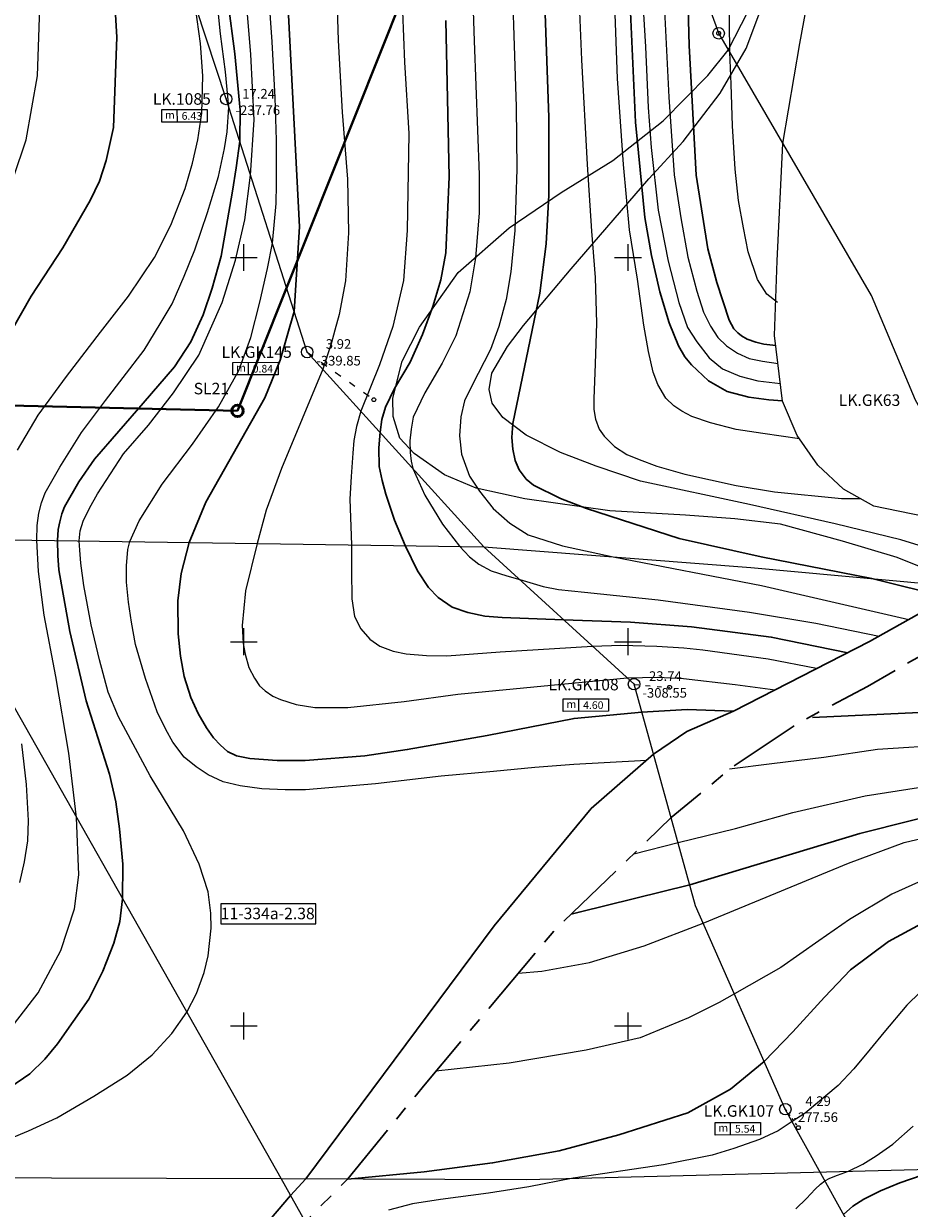
# Model space of a CAD drawing. Units: millimetres. Extents: x 431490 to 439752, y 2321148 to 2324026.
# Drawn here: x 433085 to 433546, y 2322105 to 2322722 of the extents above; entities that cross this region are included whole.
import ezdxf
from ezdxf.enums import TextEntityAlignment as Align

# ---------------------------------------------------------------- set-up
doc = ezdxf.new("R2010")
doc.units = ezdxf.units.MM
doc.header["$MEASUREMENT"] = 0
doc.header["$PDMODE"] = 32
doc.header["$PDSIZE"] = 6
doc.linetypes.add('ACAD_ISO03W100', pattern=[30, 12, -18])
doc.linetypes.add('CENTER', pattern=[2, 1.25, -0.25, 0.25, -0.25])
for name, color, linetype, lineweight in [('Duong_Muc_Cai', 34, 'CONTINUOUS', 30), ('Duong_Muc_Con', 34, 'CONTINUOUS', 0), ('Dutgay', 1, 'DGayha', 70), ('HinhTL_moihung', 7, 'CONTINUOUS', 0), ('KHUNG', 7, 'CONTINUOUS', 0), ('lokhoanok', 7, 'CONTINUOUS', 0), ('O_Mau', 7, 'CD_0M', 0), ('Tuyen_Cai_Da-2013', 7, 'CONTINUOUS', 15)]:
    doc.layers.add(name, color=color, linetype=linetype, lineweight=lineweight)
for name, color, linetype in [('Duongchieuday_om', 6, 'CONTINUOUS'), ('LK-via6-24-7-2013', 7, 'CONTINUOUS'), ('RANH_GIOI_MO_MOI', 3, 'CONTINUOUS'), ('TD_LKHOAN', 7, 'CONTINUOUS'), ('TEN_LK', 7, 'CONTINUOUS'), ('TEXT_CAO_MIENG', 7, 'CONTINUOUS'), ('THIETDO_LOKHOAN', 7, 'CONTINUOUS'), ('TRu_Via', 7, 'CONTINUOUS'), ('TUYEN', 7, 'CONTINUOUS')]:
    doc.layers.add(name, color=color, linetype=linetype)
doc.styles.get("Standard").update_dxf_attribs({"font": 'vnromanc.shx', "height": 5})
doc.styles.add('tuyen', font='VHTIME.ttf', dxfattribs={"height": 14})
doc.styles.add('VNTIME', font='VNTIME.ttf')
doc.styles.add('VNTIMEH', font='VHTIME.ttf', dxfattribs={"height": 5})
doc.styles.add('vnTimeI', font='txt', dxfattribs={"height": 2.5})
doc.linetypes.add('CD_0M', pattern='A,0.35,-0.2,[133,ltypeshp.shx,S=0.06,R=0,X=-0.06,Y=0],-0.2,1', length=1.75)
doc.linetypes.add('DGayha', pattern='A,12.1,-5,["-",Standard,S=2,R=0,X=-2,Y=-1.27],-2.5', length=19.6)
doc.linetypes.add('DGaynang', pattern='A,12.1,-5,["+",Standard,S=2,R=0,X=-2,Y=-1.27],-2.5', length=19.6)
doc.linetypes.add('Duong0.0m', pattern='A,20,-4,["0.0m",Standard,S=1.6,R=0,X=-2,Y=-0.5],-3.5', length=27.5)
doc.linetypes.add('RG_MO', pattern='A,2,-0.2,[130,ltypeshp.shx,S=0.2,R=0,X=0,Y=0],-0.2,[130,ltypeshp.shx,S=0.2,R=0,X=0,Y=0],-0.2,1', length=3.6)

msp = doc.modelspace()

# ---------------------------------------------------------------- linework, layer by layer
at = {"layer": 'Duong_Muc_Cai', "ltscale": 5}
for points, elevation in [([(433437.85, 2322939.79), (433424.64, 2322914.19), (433414.28, 2322889.17), (433410.88, 2322878.19), (433407.67, 2322866.13), (433405.07, 2322849.96), (433403.82, 2322835.77), (433400.46, 2322788.51), (433400.89, 2322735.6), (433403.94, 2322670.48), (433408.81, 2322620.91), (433412.17, 2322600.99), (433416.6, 2322582.14), (433421.39, 2322566.08), (433426.31, 2322554.05), (433429.55, 2322548.36), (433432.99, 2322544.1), (433441.91, 2322535.85), (433451.53, 2322530.34), (433462.95, 2322527.31), (433473.28, 2322525.91), (433480.44, 2322525.41)], -450), ([(433456.76, 2322913.59), (433450.81, 2322902.05), (433442.44, 2322874.57), (433435.97, 2322845.77), (433432.76, 2322812.68), (433430.49, 2322762.58), (433431.79, 2322710.36), (433435.41, 2322642.81), (433441.6, 2322604.48), (433446.22, 2322587.06), (433452.68, 2322567.45), (433455.04, 2322562.97), (433457.22, 2322560.89), (433459.08, 2322559.23), (433462.02, 2322557.55), (433466.6, 2322555.88), (433470.67, 2322554.97), (433476.93, 2322554.27)], -500), ([(433130.34, 2322776.46), (433133.91, 2322714.69), (433132.12, 2322667.78), (433128.44, 2322650.51), (433124.83, 2322639.83), (433120.07, 2322629.61), (433105.73, 2322605.09), (433089.4, 2322579.95), (433069.06, 2322544.42)], -200), ([(433355.68, 2322761.63), (433358.77, 2322672.91), (433358.84, 2322632.46), (433357.43, 2322607.22), (433354.02, 2322581.52), (433340.11, 2322513.61), (433339.52, 2322506.37), (433340, 2322500.18), (433341.31, 2322494.42), (433343.35, 2322489.54), (433346.92, 2322484.66), (433350.85, 2322481.49), (433364.86, 2322474.55), (433378.31, 2322469.31), (433426.55, 2322453.75), (433469.26, 2322444.28), (433526.85, 2322432.87), (433566.6, 2322423.03)], -400), ([(433191.65, 2322733.85), (433195.36, 2322705.99), (433198.04, 2322676.78), (433197.87, 2322660.56), (433196.01, 2322646.72), (433194.16, 2322634.5), (433188.23, 2322600.63), (433183.59, 2322584.13), (433178.77, 2322570.26), (433172.41, 2322556.15), (433163.94, 2322543.19), (433147.56, 2322524.11), (433122.34, 2322495.02), (433114.09, 2322483.31), (433106.67, 2322470.29), (433105.28, 2322466.59), (433104.21, 2322462.47), (433103.46, 2322458.45), (433102.97, 2322452.75), (433103.21, 2322444.89), (433103.79, 2322437.46), (433109.44, 2322405.25), (433117.92, 2322369.17), (433130.02, 2322331.09), (433133.37, 2322316.74), (433135.39, 2322302.56), (433137.07, 2322284.13), (433136.95, 2322266.19), (433135.43, 2322254.32), (433132.41, 2322243.14), (433126.71, 2322228.51), (433119.34, 2322213.94), (433103.05, 2322190.66), (433096.49, 2322182.76), (433088.56, 2322175.01), (433067.63, 2322160.91)], -250), ([(433223.33, 2322726.2), (433229.03, 2322615.97), (433226.22, 2322571.98), (433218.95, 2322546.57), (433210.87, 2322527.03), (433180.17, 2322472.64), (433171.65, 2322451.74), (433167.38, 2322435.6), (433165.64, 2322421.21), (433165.81, 2322404.11), (433167, 2322392.51), (433168.97, 2322381.92), (433172.5, 2322371), (433176.21, 2322362.71), (433180.6, 2322355.27), (433184.3, 2322349.95), (433187.96, 2322346.1), (433191.45, 2322342.79), (433196.19, 2322340.55), (433203.22, 2322339.17), (433217.45, 2322338.21), (433231.87, 2322338.14), (433263.01, 2322340.69), (433285.06, 2322343.88), (433326.6, 2322351.14), (433371.89, 2322360.11), (433407.2, 2322363.28), (433430.86, 2322364.8), (433454.85, 2322363.84)], -300), ([(433305.21, 2322723.46), (433306.86, 2322642.08), (433305.1, 2322602.42), (433302.57, 2322588.32), (433298.43, 2322574.44), (433293.04, 2322559.93), (433286.55, 2322545.56), (433278.44, 2322531.89), (433273.74, 2322522.18), (433271.84, 2322515.73), (433270.9, 2322509.04), (433270.24, 2322500.96), (433270.55, 2322491.28), (433271.95, 2322483.89), (433273.93, 2322476.85), (433278.52, 2322463.29), (433283.97, 2322450.09), (433290.48, 2322436.91), (433296.14, 2322428.31), (433301.24, 2322422.99), (433308.54, 2322418.04), (433316.7, 2322415.3), (433325.54, 2322413.36), (433334.54, 2322412.56), (433366.5, 2322411.45), (433401.22, 2322410.22), (433432.96, 2322407.81), (433474.52, 2322402.45), (433514.37, 2322394.3)], -350), ([(433884.2, 2322220.57), (433863.17, 2322238.77), (433822.12, 2322269.87), (433776.09, 2322301.87), (433722.33, 2322335.77), (433694.24, 2322347.88), (433667.66, 2322356.41), (433644.85, 2322361.61), (433617.23, 2322364.36), (433588.92, 2322364.88), (433495.97, 2322360.49)], -400), ([(433370.45, 2322258.21), (433374.54, 2322259.3), (433432.09, 2322273.51), (433520.69, 2322300.12), (433575.23, 2322313.81), (433590.13, 2322316.54), (433601.85, 2322317.55), (433615.94, 2322317.35), (433629.79, 2322316.1), (433642.96, 2322314.13), (433653.22, 2322312.03), (433667.53, 2322308.28), (433679.16, 2322304.36), (433702.87, 2322295), (433720.89, 2322286.08), (433739.68, 2322274.86), (433754.4, 2322263.64), (433785.95, 2322238.94), (433819.52, 2322209.49)], -350), ([(433559.08, 2322256.55), (433535.63, 2322244.03), (433515.78, 2322229.18), (433502.34, 2322215.01), (433485.8, 2322196.85), (433470.93, 2322181.49), (433453.33, 2322167.09), (433431.15, 2322154.79), (433395.22, 2322143.25), (433364.16, 2322135.02), (433329.46, 2322128.67), (433293.84, 2322124.08), (433254.07, 2322120.3)], -300), ([(433512.16, 2322101.87), (433517.04, 2322106.23), (433522.71, 2322109.83), (433531.42, 2322114.24), (433541.48, 2322118.41), (433553.13, 2322122.26), (433564.4, 2322125.67), (433608.9, 2322134.18), (433629.47, 2322136.63), (433645.85, 2322137.5), (433660.16, 2322137.17), (433670.35, 2322135.73), (433679.07, 2322133.03), (433685.6, 2322128.79), (433695.54, 2322117.81), (433703.65, 2322107.23), (433711.01, 2322094.81)], -250)]:
    msp.add_lwpolyline(points, dxfattribs=dict(at, elevation=elevation))
at = {"layer": 'Duong_Muc_Con', "lineweight": 5}
for points, elevation in [([(433442.51, 2322933.25), (433433.75, 2322917.16), (433427.4, 2322903.19), (433420.82, 2322886.04), (433416.7, 2322871.84), (433413.18, 2322858.48), (433409.93, 2322839.44), (433408.34, 2322823.38), (433407.27, 2322804.83), (433406.56, 2322777.63), (433407.44, 2322738.45), (433409.04, 2322709.76), (433410.45, 2322678.09), (433412, 2322657.29), (433415.75, 2322624.64), (433420.93, 2322598.13), (433426.47, 2322576.54), (433431.04, 2322563.66), (433435.8, 2322556.05), (433442.27, 2322547.72), (433449.1, 2322542.04), (433458.21, 2322538.26), (433467.5, 2322535.81), (433479.35, 2322534.39)], -460), ([(433448.77, 2322924.61), (433440.73, 2322907.95), (433435.94, 2322894.34), (433431.14, 2322878.62), (433427.18, 2322862.26), (433423.23, 2322841.49), (433420.33, 2322820.97), (433417.94, 2322797.03), (433417.88, 2322774.47), (433418.07, 2322754.09), (433418.77, 2322732.02), (433421.16, 2322683.55), (433424.08, 2322643.04), (433427.42, 2322620.69), (433431.13, 2322600.11), (433435.84, 2322582.41), (433439.32, 2322571.63), (433442.9, 2322564.33), (433446.8, 2322558.44), (433451.21, 2322554.05), (433456.91, 2322550.27), (433463.12, 2322547.46), (433470.01, 2322545.97), (433478.08, 2322544.82)], -480), ([(433477.73, 2322576.59), (433472.2, 2322580.9), (433467.39, 2322588.57), (433462.57, 2322602.96), (433460.07, 2322615.41), (433457.57, 2322629.71), (433455.71, 2322646.08), (433454.37, 2322668.5), (433453.68, 2322690.23), (433452.94, 2322706.87), (433452.63, 2322738.18), (433453.04, 2322777.92), (433454.89, 2322810.38), (433458.15, 2322841.14), (433461.61, 2322859.02), (433465.9, 2322875.17), (433471.87, 2322892.74)], -520), ([(433338.91, 2322768.78), (433341.85, 2322678.48), (433342.21, 2322646.06), (433341.01, 2322614.16), (433338.94, 2322592.52), (433336.62, 2322578.09), (433332.8, 2322564.11), (433328.5, 2322552.13), (433318.69, 2322533.22), (433314.81, 2322525.44), (433313.01, 2322517.09), (433312.36, 2322507.27), (433313.29, 2322497.72), (433317.53, 2322486.2), (433322.75, 2322478.37), (433329.85, 2322469.3), (433338.49, 2322461.7), (433348.05, 2322455.66), (433365.85, 2322449.98), (433392.33, 2322444.21), (433469.48, 2322429.31), (433546.12, 2322411.55)], -380), ([(433247.85, 2322752.77), (433249.12, 2322712.97), (433251.29, 2322675.59), (433254.01, 2322640.84), (433254.57, 2322612.84), (433252.92, 2322587.79), (433249.65, 2322570.4), (433247.41, 2322562.12), (433245.48, 2322555.12), (433241.07, 2322541.9), (433219.58, 2322490.13), (433211.61, 2322468.47), (433207, 2322451.22), (433200.87, 2322426.47), (433199.11, 2322408.42), (433199.7, 2322399.09), (433200.77, 2322393.51), (433202.7, 2322386.64), (433205.5, 2322381.01), (433208.25, 2322377.09), (433211.05, 2322374.36), (433215.15, 2322371.73), (433219.05, 2322369.9), (433227.29, 2322367.29), (433236.9, 2322365.7), (433254.11, 2322365.82), (433283.41, 2322368.92), (433311.39, 2322372.73), (433399.5, 2322381.22), (433415.53, 2322381.63), (433428.91, 2322380.91), (433455.82, 2322377.8), (433476.53, 2322374.88)], -320), ([(433318.61, 2322754.04), (433319.83, 2322712.82), (433322.47, 2322643.1), (433322.46, 2322623.31), (433320.69, 2322599.93), (433317.7, 2322582.12), (433310.41, 2322559.2), (433303.22, 2322545), (433294.29, 2322529.49), (433288.21, 2322516.86), (433287.04, 2322510.62), (433286.47, 2322504.65), (433286.53, 2322498.58), (433287.13, 2322494.06), (433288.03, 2322490.17), (433294.32, 2322476.3), (433303.36, 2322461.28), (433312.3, 2322449.67), (433317.56, 2322444.12), (433322.3, 2322440.3), (433328.7, 2322436.84), (433337, 2322434.23), (433343.65, 2322432.37), (433355.88, 2322428.84), (433363.86, 2322427.26), (433377.3, 2322425.77), (433415.63, 2322421.88), (433463.18, 2322415.44), (433497.81, 2322409.72), (433530.76, 2322402.94)], -360), ([(433489.24, 2322505.62), (433470.19, 2322508.39), (433456.33, 2322510.51), (433442.85, 2322514.03), (433433.26, 2322517.33), (433427.94, 2322520.08), (433423.79, 2322522.73), (433419.7, 2322526.86), (433415.47, 2322533.99), (433413.17, 2322540.32), (433410.67, 2322551.04), (433408.31, 2322564.77), (433404.86, 2322588.68), (433400.84, 2322614.49), (433397.65, 2322648.52), (433394.44, 2322693.17), (433392.4, 2322750.96)], -440), ([(433073.65, 2322622.52), (433086.65, 2322661.31), (433092.54, 2322694.55), (433094.44, 2322745.2)], -180), ([(433409.59, 2322338.21), (433387.59, 2322336.91), (433371.77, 2322336.05), (433351.51, 2322334.47), (433330.05, 2322332.44), (433302.74, 2322329.95), (433268.48, 2322326), (433232.12, 2322322.95), (433221.48, 2322322.85), (433209.37, 2322323.35), (433198.15, 2322324.97), (433189.26, 2322327.16), (433181.44, 2322330.7), (433175.13, 2322334.84), (433168.91, 2322339.99), (433163.13, 2322347.65), (433159.38, 2322354.31), (433154.92, 2322363.58), (433148.82, 2322380.81), (433143.69, 2322398.62), (433141.53, 2322410.18), (433139.97, 2322420.53), (433138.99, 2322430.98), (433139, 2322439.59), (433139.62, 2322448.03), (433140.74, 2322452.2), (433145.56, 2322462.93), (433157.54, 2322481.97), (433173.31, 2322502.79), (433186.88, 2322522.35), (433197.48, 2322541.27), (433203.66, 2322558.41), (433208.37, 2322576.76), (433212.41, 2322594.34), (433214.88, 2322607.41), (433216.87, 2322628.06), (433216.98, 2322638.26), (433217.03, 2322661.07), (433216.39, 2322683.3), (433214.71, 2322712.33), (433212.41, 2322747)], -280), ([(433068.6, 2322137.34), (433087.9, 2322145.38), (433102.74, 2322152.25), (433121.93, 2322163.53), (433139.38, 2322174.41), (433152.34, 2322185.04), (433162.47, 2322196.14), (433170.37, 2322207.19), (433175.33, 2322216.93), (433179.44, 2322227.86), (433181.41, 2322236.44), (433183.1, 2322250.93), (433182.85, 2322258.7), (433181.48, 2322269.8), (433176.82, 2322284.25), (433168.62, 2322301.55), (433151.32, 2322330.23), (433134.79, 2322360.85), (433129.47, 2322373.78), (433124.89, 2322390.55), (433120.59, 2322408.79), (433116.71, 2322429.33), (433115.26, 2322440.83), (433114.66, 2322447.65), (433114.36, 2322452.58), (433114.84, 2322457.76), (433116.41, 2322462.79), (433119.61, 2322469.56), (433123.89, 2322476.95), (433137.43, 2322497.75), (433150.4, 2322512.77), (433163.37, 2322529.53), (433176.62, 2322549.18), (433188.75, 2322576.6), (433195.63, 2322598.57), (433200.47, 2322619.71), (433203.54, 2322642.84), (433205.46, 2322671.7), (433203.61, 2322705.7), (433200.69, 2322741.48)], -260), ([(433075.97, 2322195.2), (433092.94, 2322217.29), (433104.76, 2322239.22), (433111.86, 2322260.92), (433114.2, 2322278.69), (433112.95, 2322308.58), (433108.89, 2322341.98), (433102.2, 2322381.82), (433096.11, 2322413.92), (433093.14, 2322436.65), (433092.22, 2322452.91), (433092.45, 2322460.56), (433093.39, 2322466.85), (433094.75, 2322472.34), (433096.59, 2322477.45), (433104.23, 2322490.87), (433115.55, 2322508.87), (433128.1, 2322525.56), (433137.2, 2322537.47), (433148.09, 2322551.83), (433156.54, 2322565.54), (433162.66, 2322575.91), (433169.05, 2322590.32), (433174.51, 2322604.08), (433181.19, 2322623.38), (433186.89, 2322642.13), (433189.88, 2322656.84), (433191.29, 2322665.48), (433192.2, 2322678.27), (433190.54, 2322696.69), (433187.9, 2322716.39), (433185.63, 2322738.88)], -240), ([(433374.16, 2322740.55), (433375.74, 2322702.93), (433378.78, 2322648.48), (433381.06, 2322613.71), (433382.93, 2322589.63), (433383.6, 2322565.81), (433382.93, 2322544.75), (433382.17, 2322526.46), (433382.17, 2322520.97), (433383.08, 2322515.9), (433385.02, 2322510.62), (433387.54, 2322507.02), (433392.94, 2322501.59), (433399.43, 2322497.5), (433405.78, 2322494.95), (433415.05, 2322491.45), (433429.58, 2322487.18), (433456.33, 2322481.26), (433476.31, 2322477.96), (433511.07, 2322474.6), (433521.03, 2322474.48)], -420), ([(433082.13, 2322499.76), (433092.99, 2322517.98), (433107.79, 2322538.09), (433125.41, 2322561.2), (433139.99, 2322579.88), (433153.49, 2322600), (433162, 2322616.87), (433169.53, 2322636.01), (433173.24, 2322649.17), (433176.03, 2322661.28), (433178.24, 2322675.1), (433178.74, 2322694.53), (433177.44, 2322711.4), (433174.92, 2322730.23)], -220), ([(433282.69, 2322728.03), (433283.57, 2322701.63), (433285.94, 2322664.56), (433284.98, 2322614.01), (433283.08, 2322588.02), (433277.57, 2322564.03), (433270.58, 2322544.2), (433260.96, 2322519.99), (433258.75, 2322511.98), (433257.34, 2322504.84), (433256.74, 2322498.18), (433255.81, 2322486.05), (433255.28, 2322474.24), (433256.08, 2322450.5), (433256.05, 2322436.85), (433256.18, 2322422.33), (433257.56, 2322413.14), (433261, 2322406.64), (433265.67, 2322401.32), (433270.77, 2322397.67), (433277.69, 2322395.13), (433284.53, 2322393.7), (433295.13, 2322392.8), (433305.67, 2322392.59), (433333.41, 2322394.66), (433381.43, 2322397.77), (433396.31, 2322398.22), (433414.98, 2322397.77), (433429.05, 2322396.91), (433438.94, 2322395.75), (433472.88, 2322391.16), (433498.17, 2322386.22)], -340), ([(433083.41, 2322274.61), (433085.92, 2322285.5), (433087.58, 2322296.32), (433087.88, 2322307.02), (433086.81, 2322325.69), (433084.49, 2322346.77)], -220), ([(433867.67, 2322219.96), (433856.92, 2322228.92), (433834.5, 2322245.42), (433807.97, 2322264.1), (433786.46, 2322278.49), (433759.66, 2322294.99), (433734.27, 2322308.87), (433704.07, 2322324.17), (433683.69, 2322331.21), (433659.73, 2322337.09), (433643.95, 2322340.69), (433623.07, 2322343.92), (433599.09, 2322345.84), (433567.88, 2322346.36), (433529.93, 2322343.85), (433501.96, 2322339.68), (433474.94, 2322336.45), (433452.89, 2322333.59)], -380), ([(433402.97, 2322289.65), (433426.02, 2322295.42), (433456, 2322302.71), (433485.84, 2322311.1), (433523.43, 2322319.84), (433551.23, 2322324.06), (433574.62, 2322326.46), (433596.2, 2322327.11), (433614.77, 2322326.62), (433639.62, 2322323.75), (433658.74, 2322318.92), (433672.8, 2322315.17), (433700.78, 2322306.42), (433719.68, 2322299.22), (433743.38, 2322287), (433763.15, 2322274.58), (433791.43, 2322254.31), (433841.09, 2322216.3)], -360), ([(433342.89, 2322227.41), (433355.16, 2322228.6), (433379.91, 2322233.01), (433408.43, 2322241.77), (433439.17, 2322253.42), (433514.8, 2322284.67), (433543.81, 2322295.49), (433579.66, 2322303.99), (433601.79, 2322307.37), (433621.07, 2322308.43), (433642.71, 2322306.29), (433662.8, 2322301.51), (433685.38, 2322293.82), (433710.99, 2322282.03), (433727.61, 2322273.38), (433742.8, 2322263.49), (433756.24, 2322253.2), (433810.16, 2322204.97)], -340), ([(433561.68, 2322279.51), (433537.38, 2322268.68), (433515.28, 2322255.48), (433499.4, 2322244.24), (433479.46, 2322230.39), (433455.35, 2322216.78), (433447.36, 2322212.17), (433431.45, 2322204.24), (433406.38, 2322193.81), (433378.19, 2322187.33), (433338.11, 2322180.69), (433300.04, 2322176.48)], -320), ([(433558.96, 2322224.39), (433545.16, 2322210.79), (433533.18, 2322196.5), (433526.07, 2322187.99), (433517.56, 2322177.64), (433509.46, 2322169.06), (433492.13, 2322154.6), (433485.42, 2322150.28), (433478.18, 2322145.47), (433468.48, 2322140.93), (433455.07, 2322136.2), (433443.81, 2322132.67), (433418.52, 2322127.76), (433371.51, 2322120.72), (433348.3, 2322116.2), (433327.44, 2322112.88), (433302.31, 2322109.7), (433287.76, 2322107.38), (433275.4, 2322104.13)], -280), ([(433487.3, 2322104.75), (433492.83, 2322110.14), (433497.47, 2322115), (433500.13, 2322117.66), (433502.46, 2322119.43), (433505.07, 2322120.82), (433509.07, 2322122.25), (433514.7, 2322124.4), (433522.29, 2322128.05), (433529.11, 2322132.3), (433537.84, 2322138.52), (433548.34, 2322147.9)], -260)]:
    msp.add_lwpolyline(points, dxfattribs=dict(at, elevation=elevation))
at = {"layer": 'Duongchieuday_om', "linetype": 'Duong0.0m', "lineweight": -3, "ltscale": 4, "flags": 128}
for points in [[(433575.56, 2322427.91), (433561.24, 2322435.35), (433540.16, 2322443.79), (433511.66, 2322452.39), (433479.4, 2322461.27), (433455.54, 2322464.05), (433429.94, 2322465.97), (433390.46, 2322468.19), (433346.25, 2322474.42), (433320.98, 2322479.95), (433304.53, 2322486.97), (433288.61, 2322497.91), (433281.23, 2322506.06), (433277.74, 2322517.23), (433277.63, 2322526.83), (433282.36, 2322545.99), (433291.46, 2322563.74), (433311.58, 2322592.13), (433338.21, 2322615.48), (433365.24, 2322633.78), (433392.12, 2322650.57), (433418.26, 2322671.11), (433441.57, 2322694.81), (433452.16, 2322707.89), (433462.62, 2322728.33), (433468.48, 2322746.74), (433473.14, 2322761.56), (433481.16, 2322791.74), (433483.39, 2322823.8), (433479.98, 2322837.11), (433472.29, 2322852.51), (433418.7, 2322926.43), (433386.81, 2322980.49), (433361.34, 2323037.99), (433340.26, 2323102.3), (433335.11, 2323125.67), (433332.63, 2323147.45), (433333.1, 2323168.68), (433336.62, 2323187.93), (433343.66, 2323207.4), (433353.55, 2323225.52), (433366.4, 2323242.82), (433382.27, 2323258.97), (433408.06, 2323277.86), (433436.97, 2323292.11), (433466.25, 2323300.55), (433495.98, 2323303.13), (433525.92, 2323299.64), (433554.6, 2323289.96), (433579.55, 2323274.86), (433601.44, 2323254.53), (433618.46, 2323231.71), (433631.24, 2323206.89), (433640.53, 2323179.09), (433646.88, 2323146.87), (433650.85, 2323105.6), (433651.11, 2323067.49), (433654.26, 2323037.05), (433659.16, 2323008.33), (433666.29, 2322988.56), (433675.65, 2322968.05), (433686.14, 2322947.92), (433702.97, 2322927.8), (433719.42, 2322911.78), (433741.84, 2322896.6), (433776, 2322879.53), (433824.05, 2322854.47), (433885.63, 2322815.18)], [(433587.69, 2322437.31), (433567.83, 2322445.03), (433542.06, 2322453.06), (433507.88, 2322461.45), (433463.28, 2322471.49), (433406.49, 2322483.53), (433383.49, 2322491.41), (433364.86, 2322498.51), (433346.92, 2322507.52), (433334.9, 2322516.71), (433329.36, 2322524.25), (433327.77, 2322531.36), (433329.1, 2322539.86), (433337.35, 2322553.69), (433345.66, 2322564.7), (433370.39, 2322594.09), (433410.87, 2322641.03), (433428.66, 2322660.45), (433447.95, 2322685.61), (433461.5, 2322708.79), (433470.64, 2322733.26), (433478.44, 2322756.24), (433484.42, 2322779.4), (433487.68, 2322799.03), (433489.45, 2322812.78), (433489.14, 2322824.6), (433485.42, 2322839.14), (433477.24, 2322855.52), (433423.54, 2322929.6), (433391.95, 2322983.13), (433366.73, 2323040.07), (433345.83, 2323103.83), (433340.81, 2323126.62), (433338.41, 2323147.71), (433338.86, 2323168.09), (433342.21, 2323186.42), (433348.94, 2323205.03), (433358.42, 2323222.4), (433370.8, 2323239.05), (433386.06, 2323254.59), (433411.06, 2323272.91), (433439.06, 2323286.71), (433467.31, 2323294.85), (433495.89, 2323297.33), (433524.65, 2323293.98), (433552.15, 2323284.69), (433576.05, 2323270.23), (433597.13, 2323250.66), (433613.55, 2323228.64), (433625.9, 2323204.64), (433634.94, 2323177.61), (433641.16, 2323146.04), (433645.08, 2323105.3), (433645.34, 2323067.71), (433642.91, 2323038.49), (433646.96, 2322996.04), (433654.99, 2322964.62), (433666.29, 2322938.83), (433677.59, 2322919.61), (433694.51, 2322904.63), (433715.12, 2322890.71), (433736.36, 2322878.81), (433765.61, 2322864.46), (433812.54, 2322836.68), (433868.83, 2322796.42)], [(433625.04, 2322463.09), (433584.68, 2322463.57), (433554.08, 2322465.13), (433527.91, 2322470.64), (433512.19, 2322479.41), (433498.73, 2322491.98), (433488.07, 2322507.3), (433480.45, 2322525.27), (433476.32, 2322559.36), (433477.6, 2322598.33), (433480.61, 2322659.37), (433489.49, 2322711.49), (433504.98, 2322796.34), (433506.99, 2322811.88), (433506.59, 2322827.03), (433501.91, 2322845.29), (433492.26, 2322864.62), (433438.19, 2322939.21), (433407.55, 2322991.15), (433383.09, 2323046.35), (433362.74, 2323108.45), (433358.1, 2323129.5), (433355.94, 2323148.51), (433356.33, 2323166.31), (433359.17, 2323181.84), (433364.95, 2323197.82), (433373.2, 2323212.94), (433384.12, 2323227.65), (433397.55, 2323241.31), (433420.17, 2323257.88), (433445.41, 2323270.32), (433470.52, 2323277.56), (433495.63, 2323279.74), (433520.79, 2323276.8), (433544.74, 2323268.72), (433565.46, 2323256.18), (433584.05, 2323238.92), (433598.65, 2323219.34), (433609.73, 2323197.82), (433617.99, 2323173.12), (433623.82, 2323143.5), (433627.58, 2323104.4), (433627.83, 2323068.37), (433625.51, 2323040.5), (433617.48, 2322986), (433616.47, 2322960.03), (433621.62, 2322926.03), (433633.58, 2322894.75), (433643.94, 2322877.5), (433656.46, 2322861.94), (433672.28, 2322846.61), (433690.55, 2322832.25), (433733.5, 2322805.33), (433821.07, 2322741.92)]]:
    msp.add_lwpolyline(points, dxfattribs=at)
at = {"layer": 'Dutgay', "color": 1, "linetype": 'DGaynang', "lineweight": 30, "ltscale": 4, "flags": 128}
msp.add_lwpolyline([(433625.04, 2322463.09), (433625.04, 2322463.09), (433596.34, 2322442.83), (433576.14, 2322428.38), (433525.69, 2322400.09), (433454.85, 2322363.84), (433430.58, 2322353.31), (433413.26, 2322341.42), (433380.88, 2322313.22), (433330.37, 2322252.09), (433232.31, 2322120.48), (433224.34, 2322111.78), (433168.72, 2322046.41), (433113.62, 2321991.72), (433073.76, 2321955.6), (433043.82, 2321934.85), (433022.01, 2321921.09), (432994.89, 2321905.55), (432964.28, 2321889.43), (432914.87, 2321846.8), (432775.41, 2321741.76), (432644.21, 2321638.11), (432624.64, 2321618.95)], dxfattribs=at)
at = {"layer": 'Dutgay', "color": 1, "linetype": 'CENTER', "lineweight": 30, "ltscale": 30, "flags": 128}
msp.add_lwpolyline([(432658.21, 2321615.66), (432777.3, 2321714.55), (432870.06, 2321789.85), (432919.96, 2321831.19), (432968.12, 2321868.86), (432998.38, 2321889.11), (433052.8, 2321921.26), (433083.17, 2321943.74), (433123.67, 2321976.04), (433180.12, 2322028.11), (433212.36, 2322068.89), (433231.3, 2322097.46), (433254.15, 2322120.41), (433294.39, 2322169.76), (433361.67, 2322249.73), (433422.41, 2322308.44), (433454.24, 2322334.7), (433488.3, 2322357.47), (433524.63, 2322376.71), (433568.79, 2322402.28), (433604.59, 2322428.16), (433641.15, 2322459.94)], dxfattribs=at)
at = {"layer": 'HinhTL_moihung', "lineweight": 5}
msp.add_lwpolyline([(433188.1, 2322253.13), (433237.55, 2322253.21), (433237.53, 2322263.58), (433188.08, 2322263.5)], close=True, dxfattribs=at)
at = {"layer": 'KHUNG', "lineweight": 5}
for p, q in [((433200, 2322593), (433200, 2322607)), ((433400, 2322593), (433400, 2322607)), ((433193, 2322600), (433207, 2322600)), ((433393, 2322600), (433407, 2322600)), ((433200, 2322393), (433200, 2322407)), ((433400, 2322393), (433400, 2322407)), ((433193, 2322400), (433207, 2322400)), ((433393, 2322400), (433407, 2322400)), ((433200, 2322193), (433200, 2322207)), ((433400, 2322193), (433400, 2322207)), ((433193, 2322200), (433207, 2322200)), ((433393, 2322200), (433407, 2322200))]:
    msp.add_line(p, q, dxfattribs=at)
at = {"layer": 'LK-via6-24-7-2013'}
msp.add_polyline3d([(433190.83, 2322682.56, 17.24), (433190.83, 2322682.56, 7.24), (433190.83, 2322682.56, -10.96), (433190.83, 2322682.56, -13.56), (433190.83, 2322682.56, -31.46), (433190.83, 2322682.56, -46.16), (433190.83, 2322682.56, -51.96), (433190.83, 2322682.56, -88.96), (433190.83, 2322682.56, -133.56), (433190.83, 2322682.56, -137.06), (433190.83, 2322682.56, -147.76), (433190.83, 2322682.56, -149.46), (433190.83, 2322682.56, -152.96), (433190.83, 2322682.56, -154.16), (433190.83, 2322682.56, -176.46), (433190.83, 2322682.56, -178.16), (433190.83, 2322682.56, -178.96), (433190.83, 2322682.56, -180.36), (433190.83, 2322682.56, -181.56), (433190.83, 2322682.56, -182.16), (433190.83, 2322682.56, -184.56), (433190.83, 2322682.56, -185.96), (433190.83, 2322682.56, -186.76), (433190.83, 2322682.56, -190.16), (433190.83, 2322682.56, -191.76), (433190.83, 2322682.56, -194.46), (433190.83, 2322682.56, -195.66), (433190.83, 2322682.56, -196.66), (433190.83, 2322682.56, -198.26), (433190.83, 2322682.56, -198.86), (433190.83, 2322682.56, -202.66), (433190.83, 2322682.56, -203.26), (433190.83, 2322682.56, -203.66), (433190.83, 2322682.56, -204.86), (433190.83, 2322682.56, -205.96), (433190.83, 2322682.56, -207.66), (433190.83, 2322682.56, -208.16), (433190.83, 2322682.56, -208.56), (433190.83, 2322682.56, -209.76), (433190.83, 2322682.56, -210.66), (433190.83, 2322682.56, -212.26), (433190.83, 2322682.56, -213.06), (433190.83, 2322682.56, -213.46), (433190.83, 2322682.56, -214.36), (433190.83, 2322682.56, -215.26), (433190.83, 2322682.56, -215.76), (433190.83, 2322682.56, -216.86), (433190.83, 2322682.56, -217.86), (433190.83, 2322682.56, -219.36), (433190.83, 2322682.56, -220.76), (433190.83, 2322682.56, -222.16), (433190.83, 2322682.56, -223.26), (433190.83, 2322682.56, -225.16), (433190.83, 2322682.56, -226.56), (433190.83, 2322682.56, -228.76), (433190.83, 2322682.56, -230.16), (433190.83, 2322682.56, -231.16), (433190.83, 2322682.56, -231.86), (433190.83, 2322682.56, -232.36), (433190.83, 2322682.56, -237.76)], dxfattribs=at)
at = {"layer": 'lokhoanok', "color": 7}
msp.add_line((433447.19, 2322716.75), (433447.19, 2322716.75, -460.55), dxfattribs=at)
for centre in [(433447.19, 2322716.75, -460.55), (433447.19, 2322716.75)]:
    msp.add_circle(centre, 1, dxfattribs=at)
at = {"layer": 'O_Mau', "linetype": 'ByBlock'}
for points in [[(433157.29, 2322677.02), (433180.91, 2322677.06), (433180.92, 2322670.52), (433157.3, 2322670.48)], [(433194.26, 2322545.44), (433217.88, 2322545.48), (433217.89, 2322538.93), (433194.27, 2322538.9)], [(433366.26, 2322370.28), (433389.87, 2322370.32), (433389.88, 2322363.78), (433366.27, 2322363.74)], [(433445.29, 2322149.75), (433468.91, 2322149.79), (433468.92, 2322143.24), (433445.3, 2322143.21)]]:
    msp.add_lwpolyline(points, close=True, dxfattribs=at)
for points in [[(433165.23, 2322677.03), (433165.24, 2322670.49)], [(433202.2, 2322545.45), (433202.21, 2322538.91)], [(433374.19, 2322370.3), (433374.2, 2322363.75)], [(433453.23, 2322149.76), (433453.24, 2322143.22)]]:
    msp.add_lwpolyline(points, dxfattribs=at)
at = {"layer": 'RANH_GIOI_MO_MOI', "color": 82, "linetype": 'RG_MO', "lineweight": 40, "ltscale": 20, "flags": 128}
msp.add_lwpolyline([(439144.32, 2323517.05), (438481.97, 2323152.36), (437959.21, 2323063.56), (436366.79, 2322200.2), (435848.42, 2321199.54), (435468.35, 2321278.93), (434418.51, 2321279.3), (433928.17, 2321539.49), (433928.58, 2321281.53), (433648.63, 2321276.1), (433100.72, 2321271.24), (433069.07, 2321688.13), (431898.23, 2321693.3), (432196.86, 2322543.64), (433196.75, 2322520.2), (433346.14, 2322895.38), (433696.09, 2322895.93), (433694.52, 2323895.78)], dxfattribs=at)
at = {"layer": 'RANH_GIOI_MO_MOI', "color": 82, "linetype": 'RG_MO', "lineweight": 30, "ltscale": 100}
msp.add_circle((433196.75, 2322520.2), 3, dxfattribs=at)
at = {"layer": 'RANH_GIOI_MO_MOI', "color": 82, "lineweight": 50, "ltscale": 20}
msp.add_circle((433196.75, 2322520.2), 3, dxfattribs=at)
at = {"layer": 'TD_LKHOAN'}
msp.add_point((433447.19, 2322716.75), dxfattribs=at)
at = {"layer": 'TD_LKHOAN', "lineweight": 5}
for p in [(433190.83, 2322682.56), (433233, 2322550.8), (433403.15, 2322377.88), (433481.88, 2322156.69)]:
    msp.add_point(p, dxfattribs=at)
at = {"layer": 'TRu_Via', "linetype": 'ACAD_ISO03W100', "lineweight": 5, "ltscale": 0.3}
msp.add_lwpolyline([(433233, 2322550.8), (433267.66, 2322526)], dxfattribs=at)
at = {"layer": 'TRu_Via', "linetype": 'ACAD_ISO03W100', "lineweight": 5, "ltscale": 0.2, "elevation": 23.74}
msp.add_lwpolyline([(433403.15, 2322377.7), (433421.63, 2322376.25)], dxfattribs=at)
at = {"layer": 'TRu_Via', "linetype": 'ACAD_ISO03W100', "lineweight": 5, "ltscale": 0.1}
msp.add_lwpolyline([(433481.88, 2322156.69), (433488.67, 2322147.04)], dxfattribs=at)
at = {"layer": 'TRu_Via', "ltscale": 0.5}
for centre in [(433267.66, 2322526, -339.85), (433421.63, 2322376.28, -309.95), (433488.67, 2322147.04, -278.96)]:
    msp.add_circle(centre, 1, dxfattribs=at)
at = {"layer": 'TUYEN'}
for points in [[(434298.24, 2321197.12), (434108.39, 2321511.88), (434062.02, 2321584.67), (434020.58, 2321663.14), (433953.93, 2321821.79), (433900.46, 2321916.39), (433828.63, 2322034.58), (433772.63, 2322131.02), (433728.9, 2322219.97), (433665, 2322328.39), (433606, 2322425.66), (433549.71, 2322525.77), (433526.71, 2322580.21), (433447.19, 2322716.75), (433398.27, 2322851), (433297.75, 2323029.03), (433021.22, 2323518.78), (432859.56, 2323849.17)], [(433982.85, 2321196.63), (433960.87, 2321243.33), (433901.22, 2321353.43), (433865.56, 2321465.73), (433800.62, 2321589.83), (433753.62, 2321665.27), (433704.61, 2321732.12), (433662.27, 2321825), (433621.34, 2321909.96), (433531.19, 2322067.42), (433481.88, 2322156.69), (433435.13, 2322262.56), (433403.15, 2322377.88), (433324.97, 2322449.48), (433233, 2322550.8), (433190.83, 2322682.56), (433175.17, 2322730)], [(433751.55, 2321196.27), (433695.91, 2321284.87), (433586.85, 2321467.04), (433527.87, 2321556.78), (433523.58, 2321585.29), (433500.91, 2321626.59), (433477.31, 2321670.5), (433442.64, 2321733.17), (433398.2, 2321809.75), (433366.15, 2321859.15), (433337.75, 2321902.93), (433280.49, 2322011.41), (433219.45, 2322120.52), (433030.69, 2322453.82), (433030.69, 2322453.82), (432908.78, 2322675.8)], [(432663.72, 2322459.22), (432697.92, 2322458.72), (432815.51, 2322456.99), (432913.7, 2322455.54), (433030.69, 2322453.82), (433324.97, 2322449.48), (433324.97, 2322449.48), (433463.84, 2322438.61), (433606, 2322425.66), (433751.18, 2322424.45), (433842.87, 2322431.65), (433978.66, 2322492.09), (434143.68, 2322477.89), (434256.94, 2322478.01), (434403.46, 2322452.37)], [(431847.57, 2322125.65), (431964.5, 2322127.04), (432099.02, 2322123.86), (432609.32, 2322122.75), (432920.57, 2322121.51), (433219.45, 2322120.52), (433347.35, 2322120.1), (433503.29, 2322124.11), (433772.63, 2322131.02), (433928.47, 2322151.72), (434073.18, 2322132.66), (434073.18, 2322132.66), (434073.18, 2322132.66), (434351.8, 2322099.57)]]:
    msp.add_lwpolyline(points, dxfattribs=at)
at = {"layer": 'Tuyen_Cai_Da-2013', "lineweight": 0, "const_width": 0.00001}
msp.add_lwpolyline([(433601.48, 2321439.82), (433586.85, 2321467.04), (433527.87, 2321556.78), (433523.58, 2321585.32), (433477.31, 2321670.5), (433442.64, 2321733.17), (433345.12, 2321798.42), (433313.82, 2321836.55), (433265.19, 2321892.29), (433190.21, 2322011.93), (432685.98, 2322820.89)], dxfattribs=at)

# ---------------------------------------------------------------- texts
at = {"layer": 'HinhTL_moihung', "lineweight": 5, "style": 'VNTIMEH'}
msp.add_text('11-334a-2.38', height=6, dxfattribs=at).set_placement((433188, 2322258.54), align=Align.MIDDLE_LEFT)
at = {"layer": 'RANH_GIOI_MO_MOI', "color": 82, "lineweight": 50, "ltscale": 20, "style": 'tuyen'}
msp.add_text('SL21', height=6, dxfattribs=at).set_placement((433173.93, 2322528.79))
at = {"layer": 'TEN_LK', "style": 'VNTIME'}
for s, p in [('LK.1085', (433182.83, 2322682.55, 17.24)), ('LK.GK145', (433225, 2322550.78, 3.92)), ('LK.GK63', (433541.71, 2322525.76, 49.95)), ('LK.GK108', (433395.15, 2322377.69, 23.74)), ('LK.GK107', (433475.98, 2322155.74, 4.29))]:
    msp.add_text(s, height=6, dxfattribs=at).set_placement(p, align=Align.MIDDLE_RIGHT)
at = {"layer": 'TEXT_CAO_MIENG', "style": 'VNTIME'}
for s, p in [('%%U17.24', (433207.7, 2322682.75)), ('-237.76', (433207.3, 2322674.18)), ('%%U3.92', (433249.32, 2322552.49, -340)), ('-339.85', (433249.33, 2322543.81, -340)), ('%%U23.74', (433419.45, 2322379.62)), ('-308.55', (433419.09, 2322370.89)), ('%%U4.29', (433498.96, 2322158.38)), ('-277.56', (433497.66, 2322150.01))]:
    msp.add_text(s, height=5, dxfattribs=at).set_placement(p, align=Align.CENTER)
at = {"layer": 'THIETDO_LOKHOAN', "color": 0, "style": 'vnTimeI'}
for s, p in [('m', (433159.02, 2322672.26)), ('6.43', (433167.65, 2322671.72)), ('m', (433196, 2322540.67)), ('0.84', (433204.63, 2322540.13)), ('m', (433367.99, 2322365.52)), ('4.60', (433376.62, 2322364.98)), ('m', (433447.03, 2322144.99)), ('5.54', (433455.66, 2322144.45))]:
    msp.add_text(s, height=4, dxfattribs=at).set_placement(p)

doc.saveas('drawing.dxf')
